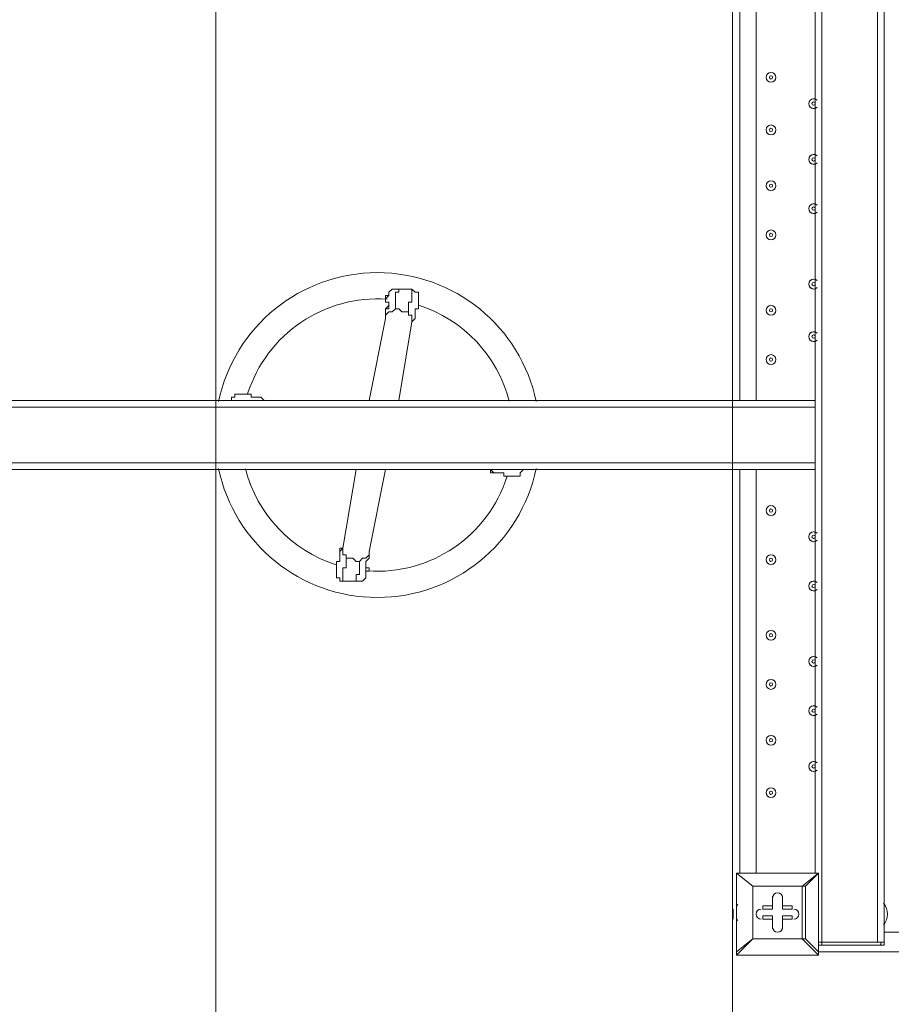
# Model space of a CAD drawing. Units: millimetres. Extents: x -4640 to 12212, y -11655 to 1632.
# Drawn here: x 89 to 933, y -9645 to -8692 of the extents above; entities that cross this region are included whole.
import ezdxf

# ---------------------------------------------------------------- set-up
doc = ezdxf.new("R2010")
doc.units = ezdxf.units.MM
doc.header["$MEASUREMENT"] = 0
doc.layers.add('Work Layer', color=7, linetype='Continuous', lineweight=0)

# ---------------------------------------------------------------- blocks, each defined once
blk = doc.blocks.new('Block_9')
at = {"layer": 'Work Layer', "color": 253, "lineweight": 9}
for p, q in [((279.09, -7169.8), (279.09, -11009.92)), ((779.09, -10985.68), (779.09, -7193.33))]:
    blk.add_line(p, q, dxfattribs=at)

msp = doc.modelspace()

# ---------------------------------------------------------------- linework, layer by layer
at = {"layer": 'Work Layer', "color": 7, "lineweight": 9}
for p, q in [((865.59, -8603.19), (865.59, -9584.26)), ((919.57, -8603.19), (919.57, -9584.26)), ((925.92, -8603.19), (925.92, -9584.26)), ((786.22, -9060.39), (786.22, -8669.86)), ((802.09, -8669.86), (802.09, -9060.39)), ((859.24, -8669.86), (859.24, -9060.39)), ((446.49, -8958.79), (446.49, -8958.79)), ((475.07, -8965.14), (475.07, -8965.14)), ((443.32, -8981.01), (427.44, -9060.39)), ((468.72, -8984.19), (456.02, -9060.39)), ((306.79, -9054.04), (306.79, -9054.04)), ((859.24, -9066.74), (-1788.71, -9066.74)), ((294.09, -9060.39), (294.09, -9060.39)), ((325.84, -9060.39), (338.54, -9060.39)), ((859.24, -9120.71), (-1788.71, -9120.71)), ((859.24, -9127.06), (-1756.96, -9127.06)), ((402.04, -9203.26), (414.74, -9127.06)), ((427.44, -9206.44), (443.32, -9127.06)), ((544.92, -9127.06), (532.22, -9127.06)), ((563.97, -9133.41), (563.97, -9133.41)), ((576.67, -9127.06), (576.67, -9127.06)), ((786.22, -9517.59), (786.22, -9127.06)), ((802.09, -9127.06), (802.09, -9517.59)), ((859.24, -9127.06), (859.24, -9517.59)), ((395.69, -9222.31), (395.69, -9222.31)), ((424.27, -9228.66), (424.27, -9228.66)), ((783.04, -9517.59), (783.04, -9517.59)), ((783.04, -9517.59), (783.04, -9517.59)), ((783.04, -9517.59), (783.04, -9517.59)), ((783.04, -9517.59), (862.42, -9517.59)), ((862.42, -9517.59), (783.04, -9517.59)), ((783.04, -9517.59), (783.04, -9593.79)), ((862.42, -9517.59), (862.42, -9517.59)), ((862.42, -9517.59), (862.42, -9517.59)), ((862.42, -9517.59), (862.42, -9517.59)), ((862.42, -9517.59), (862.42, -9593.79)), ((862.42, -9593.79), (862.42, -9517.59)), ((798.92, -9530.29), (798.92, -9530.29)), ((798.92, -9530.29), (798.92, -9530.29)), ((798.92, -9530.29), (798.92, -9581.09)), ((849.72, -9530.29), (846.54, -9530.29)), ((849.72, -9530.29), (846.54, -9530.29)), ((817.97, -9539.81), (817.97, -9539.81)), ((817.97, -9552.51), (817.97, -9539.81)), ((827.49, -9539.81), (827.49, -9539.81)), ((827.49, -9552.51), (827.49, -9539.81)), ((779.87, -9552.51), (779.87, -9552.51)), ((779.87, -9555.69), (779.87, -9552.51)), ((808.44, -9549.34), (808.44, -9552.51)), ((817.97, -9549.34), (808.44, -9549.34)), ((817.97, -9552.51), (808.44, -9552.51)), ((817.97, -9552.51), (808.44, -9552.51)), ((817.97, -9549.34), (817.97, -9552.51)), ((817.97, -9552.51), (817.97, -9552.51)), ((827.49, -9549.34), (827.49, -9552.51)), ((827.49, -9552.51), (827.49, -9552.51)), ((827.49, -9552.51), (837.02, -9552.51)), ((837.02, -9552.51), (837.02, -9552.51)), ((925.92, -9546.16), (925.92, -9568.39)), ((925.92, -9546.16), (925.92, -9546.16)), ((779.87, -9555.69), (779.87, -9555.69)), ((779.87, -9562.04), (779.87, -9562.04)), ((808.44, -9558.86), (808.44, -9562.04)), ((817.97, -9558.86), (808.44, -9558.86)), ((817.97, -9558.86), (817.97, -9571.56)), ((817.97, -9558.86), (817.97, -9562.04)), ((817.97, -9562.04), (817.97, -9562.04)), ((827.49, -9558.86), (827.49, -9562.04)), ((827.49, -9558.86), (827.49, -9571.56)), ((827.49, -9562.04), (827.49, -9562.04)), ((837.02, -9562.04), (837.02, -9562.04)), ((817.97, -9571.56), (817.97, -9571.56)), ((827.49, -9571.56), (827.49, -9571.56)), ((925.92, -9568.39), (925.92, -9568.39)), ((798.92, -9581.09), (798.92, -9581.09)), ((798.92, -9581.09), (798.92, -9581.09)), ((862.42, -9593.79), (849.72, -9581.09)), ((925.92, -9574.74), (1706.97, -9574.74)), ((865.59, -9587.44), (862.42, -9587.44)), ((862.42, -9587.44), (865.59, -9587.44)), ((863.7, -9587.41), (863.9, -9587.44)), ((865.59, -9587.44), (865.59, -9584.26)), ((919.57, -9584.26), (865.59, -9584.26)), ((865.59, -9587.44), (865.59, -9587.44)), ((865.59, -9587.44), (922.74, -9587.44)), ((865.59, -9587.44), (922.74, -9587.44)), ((922.74, -9584.26), (922.74, -9587.44)), ((922.74, -9587.44), (922.74, -9587.44)), ((783.04, -9593.79), (783.04, -9593.79)), ((783.04, -9596.96), (783.04, -9596.96)), ((783.04, -9596.96), (862.42, -9596.96)), ((1706.97, -9593.79), (862.42, -9593.79)), ((862.42, -9593.79), (862.42, -9593.79)), ((862.42, -9596.96), (862.42, -9593.79)), ((862.42, -9596.96), (862.42, -9596.96))]:
    msp.add_line(p, q, dxfattribs=at)
for points in [[(446.49, -8958.79), (446.49, -8958.79), (446.49, -8955.61), (449.67, -8952.44), (452.84, -8952.44), (456.02, -8952.44)], [(456.02, -8952.44), (456.02, -8952.44), (456.02, -8955.61), (452.84, -8955.61), (452.84, -8958.79), (452.84, -8961.96), (452.84, -8965.14), (452.84, -8968.31), (452.84, -8971.49)], [(456.02, -8952.44), (462.37, -8952.44), (468.72, -8952.44), (471.89, -8955.61), (475.07, -8955.61), (475.07, -8958.79), (475.07, -8961.96), (475.07, -8965.14)], [(468.72, -8952.44), (468.72, -8955.61), (468.72, -8958.79), (468.72, -8961.96), (468.72, -8965.14), (465.54, -8965.14), (465.54, -8968.31), (465.54, -8971.49), (465.54, -8974.66)], [(446.49, -8958.79), (446.49, -8958.79), (443.32, -8958.79), (443.32, -8961.96), (443.32, -8965.14), (446.49, -8965.14), (446.49, -8968.31), (446.49, -8971.49), (443.32, -8971.49), (443.32, -8974.66), (443.32, -8977.84), (443.32, -8981.01)], [(443.32, -8981.01), (443.32, -8974.66), (443.32, -8971.49), (446.49, -8968.31), (446.49, -8965.14), (443.32, -8965.14), (443.32, -8961.96), (446.49, -8958.79)], [(443.32, -8981.01), (443.32, -8977.84), (446.49, -8974.66), (449.67, -8974.66), (452.84, -8971.49), (456.02, -8971.49), (459.19, -8974.66), (462.37, -8974.66), (465.54, -8974.66), (465.54, -8977.84), (468.72, -8977.84), (468.72, -8981.01), (468.72, -8984.19)], [(475.07, -8965.14), (475.07, -8965.14), (475.07, -8968.31), (475.07, -8971.49), (471.89, -8971.49), (471.89, -8974.66), (471.89, -8977.84), (471.89, -8981.01), (468.72, -8984.19)], [(475.07, -8965.14), (475.07, -8965.14), (475.07, -8968.31), (475.07, -8971.49), (471.89, -8971.49), (471.89, -8974.66), (471.89, -8977.84), (471.89, -8981.01), (468.72, -8984.19)], [(294.09, -9060.39), (294.09, -9057.21), (297.27, -9057.21), (297.27, -9054.04), (300.44, -9054.04), (303.62, -9054.04), (306.79, -9054.04)], [(306.79, -9054.04), (306.79, -9054.04), (309.97, -9054.04), (313.14, -9054.04), (313.14, -9057.21), (316.32, -9057.21), (319.49, -9057.21), (322.67, -9057.21), (325.84, -9060.39)], [(306.79, -9054.04), (306.79, -9054.04), (309.97, -9054.04), (313.14, -9054.04), (313.14, -9057.21), (316.32, -9057.21), (319.49, -9057.21), (322.67, -9057.21), (325.84, -9060.39)], [(-1756.96, -9060.39), (859.24, -9060.39), (859.24, -9066.74), (859.24, -9120.71), (859.24, -9127.06)], [(294.09, -9060.39), (297.27, -9060.39), (300.44, -9060.39), (303.62, -9060.39)], [(319.49, -9060.39), (319.49, -9060.39), (322.67, -9060.39), (325.84, -9060.39)], [(551.27, -9127.06), (548.09, -9127.06), (544.92, -9127.06)], [(563.97, -9133.41), (563.97, -9133.41), (560.79, -9133.41), (557.62, -9133.41), (557.62, -9130.24), (554.44, -9130.24), (551.27, -9130.24), (548.09, -9130.24), (544.92, -9130.24), (544.92, -9127.06)], [(563.97, -9133.41), (563.97, -9133.41), (560.79, -9133.41), (557.62, -9133.41), (557.62, -9130.24), (554.44, -9130.24), (551.27, -9130.24), (548.09, -9130.24), (544.92, -9127.06)], [(576.67, -9127.06), (573.49, -9130.24), (573.49, -9133.41), (570.32, -9133.41), (567.14, -9133.41), (563.97, -9133.41)], [(576.67, -9127.06), (573.49, -9127.06), (570.32, -9127.06), (567.14, -9127.06)], [(395.69, -9222.31), (395.69, -9222.31), (395.69, -9219.14), (395.69, -9215.96), (398.87, -9215.96), (398.87, -9212.79), (398.87, -9209.61), (398.87, -9206.44), (398.87, -9203.26), (402.04, -9203.26)], [(395.69, -9222.31), (395.69, -9222.31), (395.69, -9219.14), (395.69, -9215.96), (398.87, -9215.96), (398.87, -9212.79), (398.87, -9209.61), (398.87, -9206.44), (402.04, -9203.26)], [(427.44, -9206.44), (427.44, -9209.61), (424.27, -9212.79), (421.09, -9212.79), (417.92, -9215.96), (414.74, -9215.96), (411.57, -9212.79), (408.39, -9212.79), (405.22, -9212.79), (405.22, -9209.61), (402.04, -9209.61), (402.04, -9206.44), (402.04, -9203.26)], [(424.27, -9228.66), (424.27, -9228.66), (424.27, -9225.49), (427.44, -9225.49), (424.27, -9225.49), (424.27, -9222.31), (424.27, -9219.14), (424.27, -9215.96), (427.44, -9212.79), (427.44, -9209.61), (427.44, -9206.44)], [(427.44, -9206.44), (427.44, -9212.79), (424.27, -9215.96), (424.27, -9219.14), (424.27, -9222.31), (427.44, -9222.31), (427.44, -9225.49), (424.27, -9225.49), (424.27, -9228.66)], [(402.04, -9235.01), (402.04, -9231.84), (402.04, -9228.66), (402.04, -9225.49), (402.04, -9222.31), (405.22, -9222.31), (405.22, -9219.14), (405.22, -9215.96), (405.22, -9212.79)], [(414.74, -9235.01), (414.74, -9235.01), (414.74, -9231.84), (414.74, -9228.66), (417.92, -9228.66), (417.92, -9225.49), (417.92, -9222.31), (417.92, -9219.14), (417.92, -9215.96)], [(414.74, -9235.01), (408.39, -9235.01), (402.04, -9235.01), (398.87, -9235.01), (398.87, -9231.84), (395.69, -9231.84), (395.69, -9228.66), (395.69, -9225.49), (395.69, -9222.31)], [(424.27, -9228.66), (424.27, -9228.66), (424.27, -9231.84), (421.09, -9235.01), (417.92, -9235.01), (414.74, -9235.01)], [(783.04, -9596.96), (798.92, -9581.09), (783.04, -9593.79), (783.04, -9517.59)], [(846.54, -9530.29), (798.92, -9530.29), (783.04, -9517.59), (798.92, -9530.29)], [(849.72, -9530.29), (862.42, -9517.59), (846.54, -9530.29)], [(798.92, -9581.09), (798.92, -9530.29), (846.54, -9530.29), (846.54, -9581.09), (798.92, -9581.09)], [(798.92, -9581.09), (846.54, -9581.09), (849.72, -9581.09), (849.72, -9530.29)], [(817.97, -9549.34), (817.97, -9539.81), (817.97, -9552.51)], [(827.49, -9549.34), (827.49, -9539.81), (827.49, -9552.51)], [(827.49, -9549.34), (837.02, -9549.34), (837.02, -9552.51), (827.49, -9552.51)], [(779.87, -9562.04), (779.87, -9562.04), (779.87, -9555.69)], [(817.97, -9562.04), (808.44, -9562.04), (817.97, -9562.04)], [(817.97, -9571.56), (817.97, -9562.04), (817.97, -9571.56)], [(827.49, -9558.86), (837.02, -9558.86), (837.02, -9562.04)], [(827.49, -9562.04), (827.49, -9571.56), (827.49, -9562.04)], [(837.02, -9562.04), (827.49, -9562.04), (837.02, -9562.04)], [(846.54, -9581.09), (862.42, -9596.96), (783.04, -9596.96)], [(846.54, -9581.09), (846.54, -9581.09), (849.72, -9581.09)], [(862.42, -9584.26), (865.59, -9584.26), (922.74, -9584.26)], [(925.92, -9587.44), (925.92, -9584.26), (922.74, -9584.26)], [(925.92, -9587.44), (925.92, -9587.44), (922.74, -9587.44)], [(783.04, -9593.79), (783.04, -9593.79), (783.04, -9596.96)]]:
    msp.add_lwpolyline(points, dxfattribs=at)
at = {"layer": 'Work Layer', "color": 1, "lineweight": 9}
msp.add_open_spline([(10033.17, -4298.32), (10033.17, -4298.32), (9452.37, -4298.32), (9452.37, -4298.32), (9177.72, -3991.54), (8778.81, -3798.33), (8334.63, -3798.33), (8334.63, -3798.33), (7585.35, -3798.33), (7585.35, -3798.33), (7464.63, -3504.69), (7279.51, -3244.42), (7047.25, -3035.27), (7047.25, -3035.27), (9000.71, -3035.27), (9000.71, -3035.27), (9978.25, -3035.27), (10770.69, -2242.82), (10770.69, -1265.27), (10770.69, -1265.27), (10770.69, -920.81), (10770.69, -920.81), (10770.69, 56.73), (9978.25, 849.19), (9000.71, 849.19), (9000.71, 849.19), (2417.39, 849.19), (2417.39, 849.19), (2169.72, 849.19), (1934.03, 798.15), (1720, 706.29), (1504.09, 800.07), (1266, 852.36), (1015.6, 852.36), (1015.6, 852.36), (-1913.3, 852.36), (-1913.3, 852.36), (-2890.85, 852.36), (-3683.31, 59.9), (-3683.31, -917.64), (-3683.31, -917.64), (-3683.31, -1281.13), (-3683.31, -1281.13), (-3683.31, -2258.68), (-2890.85, -3051.14), (-1913.3, -3051.14), (-1913.3, -3051.14), (-716.96, -3051.14), (-716.96, -3051.14), (-716.96, -3051.14), (-716.96, -3298.13), (-716.96, -3298.13), (-716.96, -3298.13), (-1793.17, -3298.13), (-1793.17, -3298.13), (-2770.72, -3298.13), (-3563.18, -4090.59), (-3563.18, -5068.14), (-3563.18, -5068.14), (-3563.18, -5128.46), (-3563.18, -5128.46), (-3563.18, -6105.99), (-2770.72, -6898.47), (-1793.17, -6898.47), (-1793.17, -6898.47), (-716.96, -6898.47), (-716.96, -6898.47), (-716.96, -6898.47), (-716.96, -7169.47), (-716.96, -7169.47), (-732.6, -7169.07), (-748.21, -7168.49), (-763.93, -7168.49), (-764.28, -7168.49), (-764.5, -7168.49), (-764.83, -7168.49), (-866.43, -7168.49), (-966.49, -7177.01), (-1064.55, -7192.62), (-1162.53, -7177.01), (-1262.5, -7168.49), (-1364, -7168.49), (-1364.34, -7168.49), (-1364.57, -7168.49), (-1364.9, -7168.49), (-1723.49, -7168.49), (-2064.16, -7269.58), (-2356.76, -7446.32), (-3055.55, -7683.05), (-3558.71, -8343.85), (-3558.71, -9122.62), (-3558.71, -9979.37), (-2949.97, -10693.85), (-2141.43, -10857.36), (-1902.11, -10963.72), (-1639.1, -11022.76), (-1365.69, -11022.76), (-1365.34, -11022.76), (-1365.12, -11022.76), (-1364.79, -11022.76), (-1263.19, -11022.76), (-1163.14, -11014.25), (-1065.08, -10998.64), (-967.1, -11014.25), (-867.13, -11022.76), (-765.62, -11022.76), (-765.28, -11022.76), (-765.05, -11022.76), (-764.73, -11022.76), (-663.12, -11022.76), (-563.07, -11014.25), (-465, -10998.63), (-367.02, -11014.25), (-267.04, -11022.76), (-165.54, -11022.76), (-165.19, -11022.76), (-164.97, -11022.76), (-164.64, -11022.76), (-63.04, -11022.76), (37.01, -11014.25), (135.07, -10998.64), (233.05, -11014.25), (333.02, -11022.76), (434.53, -11022.76), (434.87, -11022.76), (435.1, -11022.76), (435.43, -11022.76), (664.26, -11022.76), (885.55, -10980.99), (1091.98, -10905.27), (1301.53, -11016.54), (1540.47, -11079.81), (1794.27, -11079.81), (1794.27, -11079.81), (3890.4, -11079.81), (3890.4, -11079.81), (3994.05, -11102.47), (4101.58, -11114.75), (4212.03, -11114.75), (4212.03, -11114.75), (4742.79, -11114.75), (4742.79, -11114.75), (5106.27, -11449.86), (5591.63, -11654.77), (6124.98, -11654.77), (6124.98, -11654.77), (8376.04, -11654.77), (8376.04, -11654.77), (9502.69, -11654.77), (10416.06, -10741.4), (10416.06, -9614.75), (10416.06, -9614.75), (10416.06, -9515.88), (10416.06, -9515.88), (10416.06, -8389.23), (9502.69, -7475.86), (8376.04, -7475.86), (8376.04, -7475.86), (7120.75, -7475.86), (7120.75, -7475.86), (7161.34, -7446.96), (7200.6, -7416.39), (7238.43, -7384.12), (7238.43, -7384.12), (8334.63, -7384.12), (8334.63, -7384.12), (8778.82, -7384.12), (9177.74, -7190.9), (9452.39, -6884.1), (9452.39, -6884.1), (10033.17, -6884.1), (10033.17, -6884.1), (10585.45, -6884.1), (11033.18, -6436.41), (11033.18, -5884.11), (11033.18, -5884.11), (11033.18, -5298.32), (11033.18, -5298.32), (11033.18, -4746.04), (10585.45, -4298.32), (10033.17, -4298.32)], degree=3, knots=[0, 0, 0, 0, 1, 1, 1, 2, 2, 2, 3, 3, 3, 4, 4, 4, 5, 5, 5, 6, 6, 6, 7, 7, 7, 8, 8, 8, 9, 9, 9, 10, 10, 10, 11, 11, 11, 12, 12, 12, 13, 13, 13, 14, 14, 14, 15, 15, 15, 16, 16, 16, 17, 17, 17, 18, 18, 18, 19, 19, 19, 20, 20, 20, 21, 21, 21, 22, 22, 22, 23, 23, 23, 24, 24, 24, 25, 25, 25, 26, 26, 26, 27, 27, 27, 28, 28, 28, 29, 29, 29, 30, 30, 30, 31, 31, 31, 32, 32, 32, 33, 33, 33, 34, 34, 34, 35, 35, 35, 36, 36, 36, 37, 37, 37, 38, 38, 38, 39, 39, 39, 40, 40, 40, 41, 41, 41, 42, 42, 42, 43, 43, 43, 44, 44, 44, 45, 45, 45, 46, 46, 46, 47, 47, 47, 48, 48, 48, 49, 49, 49, 50, 50, 50, 51, 51, 51, 52, 52, 52, 53, 53, 53, 54, 54, 54, 55, 55, 55, 56, 56, 56, 57, 57, 57, 58, 58, 58, 59, 59, 59, 60, 60, 60, 60], dxfattribs=at)
at = {"layer": 'Work Layer', "color": 253, "lineweight": 9}
msp.add_open_spline([(1096.29, -10899.89), (1136.59, -10885.1), (1176.32, -10869), (1215.42, -10851.63), (2024.17, -10688.28), (2633.12, -9973.72), (2633.12, -9116.82), (2633.12, -8338.16), (2130.1, -7677.44), (1431.46, -7440.62), (1138.95, -7263.82), (798.41, -7162.69), (440.1, -7162.69), (439.75, -7162.69), (439.53, -7162.69), (439.2, -7162.69), (337.6, -7162.69), (237.55, -7171.2), (139.49, -7186.82), (41.51, -7171.2), (-58.46, -7162.69), (-159.97, -7162.69), (-160.31, -7162.69), (-160.54, -7162.69), (-160.87, -7162.69), (-262.47, -7162.69), (-362.52, -7171.2), (-460.59, -7186.82), (-545.27, -7173.33), (-631.43, -7165.13), (-718.79, -7163.16)], degree=3, knots=[0, 0, 0, 0, 1, 1, 1, 2, 2, 2, 3, 3, 3, 4, 4, 4, 5, 5, 5, 6, 6, 6, 7, 7, 7, 8, 8, 8, 9, 9, 9, 10, 10, 10, 10], dxfattribs=at)
at = {"layer": 'Work Layer', "color": 7, "lineweight": 9}
for points, knots in [([(816.38, -8742.89), (813.75, -8742.89), (811.62, -8745.02), (811.62, -8747.65), (811.62, -8750.28), (813.75, -8752.41), (816.38, -8752.41), (819.01, -8752.41), (821.14, -8750.28), (821.14, -8747.65), (821.14, -8745.02), (819.01, -8742.89), (816.38, -8742.89)], [0, 0, 0, 0, 1, 1, 1, 2, 2, 2, 3, 3, 3, 4, 4, 4, 4]), ([(816.38, -8752.41), (819.01, -8752.41), (821.14, -8750.28), (821.14, -8747.65), (821.14, -8745.02), (819.01, -8742.89), (816.38, -8742.89), (813.75, -8742.89), (811.62, -8745.02), (811.62, -8747.65), (811.62, -8750.28), (813.75, -8752.41), (816.38, -8752.41)], [0, 0, 0, 0, 1, 1, 1, 2, 2, 2, 3, 3, 3, 4, 4, 4, 4]), ([(816.38, -8749.24), (817.26, -8749.24), (817.97, -8748.53), (817.97, -8747.65), (817.97, -8746.77), (817.26, -8746.06), (816.38, -8746.06), (815.5, -8746.06), (814.79, -8746.77), (814.79, -8747.65), (814.79, -8748.53), (815.5, -8749.24), (816.38, -8749.24)], [0, 0, 0, 0, 1, 1, 1, 2, 2, 2, 3, 3, 3, 4, 4, 4, 4]), ([(860.96, -8769.62), (859.08, -8767.81), (856.1, -8767.85), (854.27, -8769.71), (852.43, -8771.56), (852.43, -8774.54), (854.26, -8776.4), (856.1, -8778.25), (859.08, -8778.29), (860.96, -8776.48)], [0, 0, 0, 0, 1, 1, 1, 2, 2, 2, 3, 3, 3, 3]), ([(860.46, -8769.2), (858.48, -8767.77), (855.75, -8768.05), (854.11, -8769.86), (852.48, -8771.68), (852.48, -8774.43), (854.11, -8776.24), (855.75, -8778.05), (858.48, -8778.34), (860.45, -8776.9)], [0, 0, 0, 0, 1, 1, 1, 2, 2, 2, 3, 3, 3, 3]), ([(857.65, -8774.64), (858.53, -8774.64), (859.24, -8773.93), (859.24, -8773.05), (859.24, -8772.17), (858.53, -8771.46), (857.65, -8771.46), (856.78, -8771.46), (856.07, -8772.17), (856.07, -8773.05), (856.07, -8773.93), (856.78, -8774.64), (857.65, -8774.64)], [0, 0, 0, 0, 1, 1, 1, 2, 2, 2, 3, 3, 3, 4, 4, 4, 4]), ([(816.38, -8793.69), (813.75, -8793.69), (811.62, -8795.82), (811.62, -8798.45), (811.62, -8801.08), (813.75, -8803.21), (816.38, -8803.21), (819.01, -8803.21), (821.14, -8801.08), (821.14, -8798.45), (821.14, -8795.82), (819.01, -8793.69), (816.38, -8793.69)], [0, 0, 0, 0, 1, 1, 1, 2, 2, 2, 3, 3, 3, 4, 4, 4, 4]), ([(816.38, -8803.21), (819.01, -8803.21), (821.14, -8801.08), (821.14, -8798.45), (821.14, -8795.82), (819.01, -8793.69), (816.38, -8793.69), (813.75, -8793.69), (811.62, -8795.82), (811.62, -8798.45), (811.62, -8801.08), (813.75, -8803.21), (816.38, -8803.21)], [0, 0, 0, 0, 1, 1, 1, 2, 2, 2, 3, 3, 3, 4, 4, 4, 4]), ([(816.38, -8800.04), (817.26, -8800.04), (817.97, -8799.33), (817.97, -8798.45), (817.97, -8797.57), (817.26, -8796.86), (816.38, -8796.86), (815.5, -8796.86), (814.79, -8797.57), (814.79, -8798.45), (814.79, -8799.33), (815.5, -8800.04), (816.38, -8800.04)], [0, 0, 0, 0, 1, 1, 1, 2, 2, 2, 3, 3, 3, 4, 4, 4, 4]), ([(860.96, -8823.6), (859.08, -8821.79), (856.1, -8821.82), (854.26, -8823.68), (852.43, -8825.53), (852.43, -8828.52), (854.26, -8830.37), (856.1, -8832.23), (859.08, -8832.26), (860.96, -8830.46)], [0, 0, 0, 0, 1, 1, 1, 2, 2, 2, 3, 3, 3, 3]), ([(860.46, -8823.17), (858.48, -8821.74), (855.75, -8822.03), (854.11, -8823.84), (852.48, -8825.65), (852.48, -8828.4), (854.11, -8830.21), (855.75, -8832.02), (858.48, -8832.31), (860.45, -8830.88)], [0, 0, 0, 0, 1, 1, 1, 2, 2, 2, 3, 3, 3, 3]), ([(857.65, -8828.61), (858.53, -8828.61), (859.24, -8827.9), (859.24, -8827.03), (859.24, -8826.15), (858.53, -8825.44), (857.65, -8825.44), (856.78, -8825.44), (856.07, -8826.15), (856.07, -8827.03), (856.07, -8827.9), (856.78, -8828.61), (857.65, -8828.61)], [0, 0, 0, 0, 1, 1, 1, 2, 2, 2, 3, 3, 3, 4, 4, 4, 4]), ([(816.38, -8847.66), (813.75, -8847.66), (811.62, -8849.8), (811.62, -8852.43), (811.62, -8855.06), (813.75, -8857.19), (816.38, -8857.19), (819.01, -8857.19), (821.14, -8855.06), (821.14, -8852.43), (821.14, -8849.8), (819.01, -8847.66), (816.38, -8847.66)], [0, 0, 0, 0, 1, 1, 1, 2, 2, 2, 3, 3, 3, 4, 4, 4, 4]), ([(816.38, -8857.19), (819.01, -8857.19), (821.14, -8855.06), (821.14, -8852.43), (821.14, -8849.8), (819.01, -8847.66), (816.38, -8847.66), (813.75, -8847.66), (811.62, -8849.8), (811.62, -8852.43), (811.62, -8855.06), (813.75, -8857.19), (816.38, -8857.19)], [0, 0, 0, 0, 1, 1, 1, 2, 2, 2, 3, 3, 3, 4, 4, 4, 4]), ([(816.38, -8854.01), (817.26, -8854.01), (817.97, -8853.3), (817.97, -8852.43), (817.97, -8851.55), (817.26, -8850.84), (816.38, -8850.84), (815.5, -8850.84), (814.79, -8851.55), (814.79, -8852.43), (814.79, -8853.3), (815.5, -8854.01), (816.38, -8854.01)], [0, 0, 0, 0, 1, 1, 1, 2, 2, 2, 3, 3, 3, 4, 4, 4, 4]), ([(860.96, -8871.22), (859.08, -8869.41), (856.1, -8869.45), (854.26, -8871.31), (852.43, -8873.16), (852.43, -8876.14), (854.26, -8878), (856.1, -8879.85), (859.08, -8879.89), (860.96, -8878.08)], [0, 0, 0, 0, 1, 1, 1, 2, 2, 2, 3, 3, 3, 3]), ([(860.46, -8870.8), (858.48, -8869.37), (855.75, -8869.65), (854.11, -8871.46), (852.48, -8873.28), (852.48, -8876.03), (854.11, -8877.84), (855.75, -8879.65), (858.48, -8879.94), (860.45, -8878.5)], [0, 0, 0, 0, 1, 1, 1, 2, 2, 2, 3, 3, 3, 3]), ([(857.65, -8876.24), (858.53, -8876.24), (859.24, -8875.53), (859.24, -8874.65), (859.24, -8873.77), (858.53, -8873.06), (857.65, -8873.06), (856.78, -8873.06), (856.07, -8873.77), (856.07, -8874.65), (856.07, -8875.53), (856.78, -8876.24), (857.65, -8876.24)], [0, 0, 0, 0, 1, 1, 1, 2, 2, 2, 3, 3, 3, 4, 4, 4, 4]), ([(816.38, -8895.29), (813.75, -8895.29), (811.62, -8897.42), (811.62, -8900.05), (811.62, -8902.68), (813.75, -8904.81), (816.38, -8904.81), (819.01, -8904.81), (821.14, -8902.68), (821.14, -8900.05), (821.14, -8897.42), (819.01, -8895.29), (816.38, -8895.29)], [0, 0, 0, 0, 1, 1, 1, 2, 2, 2, 3, 3, 3, 4, 4, 4, 4]), ([(816.38, -8904.81), (819.01, -8904.81), (821.14, -8902.68), (821.14, -8900.05), (821.14, -8897.42), (819.01, -8895.29), (816.38, -8895.29), (813.75, -8895.29), (811.62, -8897.42), (811.62, -8900.05), (811.62, -8902.68), (813.75, -8904.81), (816.38, -8904.81)], [0, 0, 0, 0, 1, 1, 1, 2, 2, 2, 3, 3, 3, 4, 4, 4, 4]), ([(816.38, -8901.64), (817.26, -8901.64), (817.97, -8900.93), (817.97, -8900.05), (817.97, -8899.17), (817.26, -8898.46), (816.38, -8898.46), (815.5, -8898.46), (814.79, -8899.17), (814.79, -8900.05), (814.79, -8900.93), (815.5, -8901.64), (816.38, -8901.64)], [0, 0, 0, 0, 1, 1, 1, 2, 2, 2, 3, 3, 3, 4, 4, 4, 4]), ([(589.18, -9061.4), (573.89, -8988.65), (509.73, -8936.57), (435.39, -8936.56), (361.06, -8936.56), (296.89, -8988.63), (281.58, -9061.37)], [0, 0, 0, 0, 1, 1, 1, 2, 2, 2, 2]), ([(860.96, -8944.25), (859.08, -8942.44), (856.1, -8942.48), (854.26, -8944.33), (852.43, -8946.19), (852.43, -8949.17), (854.26, -8951.02), (856.1, -8952.88), (859.08, -8952.92), (860.96, -8951.11)], [0, 0, 0, 0, 1, 1, 1, 2, 2, 2, 3, 3, 3, 3]), ([(860.46, -8943.83), (858.48, -8942.39), (855.75, -8942.68), (854.11, -8944.49), (852.48, -8946.3), (852.48, -8949.05), (854.11, -8950.86), (855.75, -8952.68), (858.48, -8952.96), (860.45, -8951.53)], [0, 0, 0, 0, 1, 1, 1, 2, 2, 2, 3, 3, 3, 3]), ([(857.65, -8949.26), (858.53, -8949.26), (859.24, -8948.55), (859.24, -8947.68), (859.24, -8946.8), (858.53, -8946.09), (857.65, -8946.09), (856.78, -8946.09), (856.07, -8946.8), (856.07, -8947.68), (856.07, -8948.55), (856.78, -8949.26), (857.65, -8949.26)], [0, 0, 0, 0, 1, 1, 1, 2, 2, 2, 3, 3, 3, 4, 4, 4, 4]), ([(816.38, -8968.31), (813.75, -8968.31), (811.62, -8970.45), (811.62, -8973.08), (811.62, -8975.71), (813.75, -8977.84), (816.38, -8977.84), (819.01, -8977.84), (821.14, -8975.71), (821.14, -8973.08), (821.14, -8970.45), (819.01, -8968.31), (816.38, -8968.31)], [0, 0, 0, 0, 1, 1, 1, 2, 2, 2, 3, 3, 3, 4, 4, 4, 4]), ([(816.38, -8977.84), (819.01, -8977.84), (821.14, -8975.71), (821.14, -8973.08), (821.14, -8970.44), (819.01, -8968.31), (816.38, -8968.31), (813.75, -8968.31), (811.62, -8970.44), (811.62, -8973.08), (811.62, -8975.71), (813.75, -8977.84), (816.38, -8977.84)], [0, 0, 0, 0, 1, 1, 1, 2, 2, 2, 3, 3, 3, 4, 4, 4, 4]), ([(816.38, -8974.66), (817.26, -8974.66), (817.97, -8973.95), (817.97, -8973.08), (817.97, -8972.2), (817.26, -8971.49), (816.38, -8971.49), (815.5, -8971.49), (814.79, -8972.2), (814.79, -8973.08), (814.79, -8973.95), (815.5, -8974.66), (816.38, -8974.66)], [0, 0, 0, 0, 1, 1, 1, 2, 2, 2, 3, 3, 3, 4, 4, 4, 4]), ([(860.96, -8995.05), (859.08, -8993.24), (856.1, -8993.28), (854.26, -8995.13), (852.43, -8996.99), (852.43, -8999.97), (854.26, -9001.82), (856.1, -9003.68), (859.08, -9003.72), (860.96, -9001.91)], [0, 0, 0, 0, 1, 1, 1, 2, 2, 2, 3, 3, 3, 3]), ([(860.46, -8994.63), (858.48, -8993.19), (855.75, -8993.48), (854.11, -8995.29), (852.48, -8997.1), (852.48, -8999.85), (854.11, -9001.66), (855.75, -9003.48), (858.48, -9003.76), (860.45, -9002.33)], [0, 0, 0, 0, 1, 1, 1, 2, 2, 2, 3, 3, 3, 3]), ([(857.65, -9000.06), (858.53, -9000.06), (859.24, -8999.35), (859.24, -8998.48), (859.24, -8997.6), (858.53, -8996.89), (857.65, -8996.89), (856.78, -8996.89), (856.07, -8997.6), (856.07, -8998.48), (856.07, -8999.35), (856.78, -9000.06), (857.65, -9000.06)], [0, 0, 0, 0, 1, 1, 1, 2, 2, 2, 3, 3, 3, 4, 4, 4, 4]), ([(816.38, -9015.94), (813.75, -9015.94), (811.62, -9018.07), (811.62, -9020.7), (811.62, -9023.33), (813.75, -9025.46), (816.38, -9025.46), (819.01, -9025.46), (821.14, -9023.33), (821.14, -9020.7), (821.14, -9018.07), (819.01, -9015.94), (816.38, -9015.94)], [0, 0, 0, 0, 1, 1, 1, 2, 2, 2, 3, 3, 3, 4, 4, 4, 4]), ([(816.38, -9025.46), (819.01, -9025.46), (821.14, -9023.33), (821.14, -9020.7), (821.14, -9018.07), (819.01, -9015.94), (816.38, -9015.94), (813.75, -9015.94), (811.62, -9018.07), (811.62, -9020.7), (811.62, -9023.33), (813.75, -9025.46), (816.38, -9025.46)], [0, 0, 0, 0, 1, 1, 1, 2, 2, 2, 3, 3, 3, 4, 4, 4, 4]), ([(816.38, -9022.29), (817.26, -9022.29), (817.97, -9021.58), (817.97, -9020.7), (817.97, -9019.83), (817.26, -9019.11), (816.38, -9019.11), (815.5, -9019.11), (814.79, -9019.83), (814.79, -9020.7), (814.79, -9021.58), (815.5, -9022.29), (816.38, -9022.29)], [0, 0, 0, 0, 1, 1, 1, 2, 2, 2, 3, 3, 3, 4, 4, 4, 4]), ([(281.58, -9126.05), (296.87, -9198.8), (361.03, -9250.88), (435.36, -9250.89), (509.7, -9250.89), (573.87, -9198.82), (589.17, -9126.08)], [0, 0, 0, 0, 1, 1, 1, 2, 2, 2, 2]), ([(816.38, -9161.99), (813.75, -9161.99), (811.62, -9164.12), (811.62, -9166.75), (811.62, -9169.38), (813.75, -9171.51), (816.38, -9171.51), (819.01, -9171.51), (821.14, -9169.38), (821.14, -9166.75), (821.14, -9164.12), (819.01, -9161.99), (816.38, -9161.99)], [0, 0, 0, 0, 1, 1, 1, 2, 2, 2, 3, 3, 3, 4, 4, 4, 4]), ([(816.38, -9171.51), (819.01, -9171.51), (821.14, -9169.38), (821.14, -9166.75), (821.14, -9164.12), (819.01, -9161.99), (816.38, -9161.99), (813.75, -9161.99), (811.62, -9164.12), (811.62, -9166.75), (811.62, -9169.38), (813.75, -9171.51), (816.38, -9171.51)], [0, 0, 0, 0, 1, 1, 1, 2, 2, 2, 3, 3, 3, 4, 4, 4, 4]), ([(816.38, -9168.34), (817.26, -9168.34), (817.97, -9167.63), (817.97, -9166.75), (817.97, -9165.87), (817.26, -9165.16), (816.38, -9165.16), (815.5, -9165.16), (814.79, -9165.87), (814.79, -9166.75), (814.79, -9167.63), (815.5, -9168.34), (816.38, -9168.34)], [0, 0, 0, 0, 1, 1, 1, 2, 2, 2, 3, 3, 3, 4, 4, 4, 4]), ([(860.96, -9188.72), (859.08, -9186.91), (856.1, -9186.95), (854.26, -9188.81), (852.43, -9190.66), (852.43, -9193.64), (854.26, -9195.5), (856.1, -9197.35), (859.08, -9197.39), (860.96, -9195.58)], [0, 0, 0, 0, 1, 1, 1, 2, 2, 2, 3, 3, 3, 3]), ([(860.46, -9188.3), (858.48, -9186.87), (855.75, -9187.15), (854.11, -9188.96), (852.48, -9190.78), (852.48, -9193.53), (854.11, -9195.34), (855.75, -9197.15), (858.48, -9197.44), (860.45, -9196)], [0, 0, 0, 0, 1, 1, 1, 2, 2, 2, 3, 3, 3, 3]), ([(857.65, -9193.74), (858.53, -9193.74), (859.24, -9193.03), (859.24, -9192.15), (859.24, -9191.27), (858.53, -9190.56), (857.65, -9190.56), (856.78, -9190.56), (856.07, -9191.27), (856.07, -9192.15), (856.07, -9193.03), (856.78, -9193.74), (857.65, -9193.74)], [0, 0, 0, 0, 1, 1, 1, 2, 2, 2, 3, 3, 3, 4, 4, 4, 4]), ([(816.38, -9209.61), (813.75, -9209.61), (811.62, -9211.75), (811.62, -9214.38), (811.62, -9217.01), (813.75, -9219.14), (816.38, -9219.14), (819.01, -9219.14), (821.14, -9217.01), (821.14, -9214.38), (821.14, -9211.75), (819.01, -9209.61), (816.38, -9209.61)], [0, 0, 0, 0, 1, 1, 1, 2, 2, 2, 3, 3, 3, 4, 4, 4, 4]), ([(816.38, -9219.14), (819.01, -9219.14), (821.14, -9217.01), (821.14, -9214.38), (821.14, -9211.75), (819.01, -9209.61), (816.38, -9209.61), (813.75, -9209.61), (811.62, -9211.75), (811.62, -9214.38), (811.62, -9217.01), (813.75, -9219.14), (816.38, -9219.14)], [0, 0, 0, 0, 1, 1, 1, 2, 2, 2, 3, 3, 3, 4, 4, 4, 4]), ([(816.38, -9215.96), (817.26, -9215.96), (817.97, -9215.25), (817.97, -9214.38), (817.97, -9213.5), (817.26, -9212.79), (816.38, -9212.79), (815.5, -9212.79), (814.79, -9213.5), (814.79, -9214.38), (814.79, -9215.25), (815.5, -9215.96), (816.38, -9215.96)], [0, 0, 0, 0, 1, 1, 1, 2, 2, 2, 3, 3, 3, 4, 4, 4, 4]), ([(860.96, -9236.35), (859.08, -9234.54), (856.1, -9234.58), (854.26, -9236.43), (852.43, -9238.28), (852.43, -9241.27), (854.26, -9243.12), (856.1, -9244.98), (859.08, -9245.01), (860.96, -9243.21)], [0, 0, 0, 0, 1, 1, 1, 2, 2, 2, 3, 3, 3, 3]), ([(860.46, -9235.93), (858.48, -9234.49), (855.75, -9234.78), (854.11, -9236.59), (852.48, -9238.4), (852.48, -9241.15), (854.11, -9242.96), (855.75, -9244.77), (858.48, -9245.06), (860.45, -9243.63)], [0, 0, 0, 0, 1, 1, 1, 2, 2, 2, 3, 3, 3, 3]), ([(857.65, -9241.36), (858.53, -9241.36), (859.24, -9240.65), (859.24, -9239.78), (859.24, -9238.9), (858.53, -9238.19), (857.65, -9238.19), (856.78, -9238.19), (856.07, -9238.9), (856.07, -9239.78), (856.07, -9240.65), (856.78, -9241.36), (857.65, -9241.36)], [0, 0, 0, 0, 1, 1, 1, 2, 2, 2, 3, 3, 3, 4, 4, 4, 4]), ([(816.38, -9282.64), (813.75, -9282.64), (811.62, -9284.77), (811.62, -9287.4), (811.62, -9290.03), (813.75, -9292.16), (816.38, -9292.16), (819.01, -9292.16), (821.14, -9290.03), (821.14, -9287.4), (821.14, -9284.77), (819.01, -9282.64), (816.38, -9282.64)], [0, 0, 0, 0, 1, 1, 1, 2, 2, 2, 3, 3, 3, 4, 4, 4, 4]), ([(816.38, -9292.16), (819.01, -9292.16), (821.14, -9290.03), (821.14, -9287.4), (821.14, -9284.77), (819.01, -9282.64), (816.38, -9282.64), (813.75, -9282.64), (811.62, -9284.77), (811.62, -9287.4), (811.62, -9290.03), (813.75, -9292.16), (816.38, -9292.16)], [0, 0, 0, 0, 1, 1, 1, 2, 2, 2, 3, 3, 3, 4, 4, 4, 4]), ([(816.38, -9288.99), (817.26, -9288.99), (817.97, -9288.28), (817.97, -9287.4), (817.97, -9286.52), (817.26, -9285.81), (816.38, -9285.81), (815.5, -9285.81), (814.79, -9286.52), (814.79, -9287.4), (814.79, -9288.28), (815.5, -9288.99), (816.38, -9288.99)], [0, 0, 0, 0, 1, 1, 1, 2, 2, 2, 3, 3, 3, 4, 4, 4, 4]), ([(860.96, -9309.37), (859.08, -9307.56), (856.1, -9307.6), (854.26, -9309.46), (852.43, -9311.31), (852.43, -9314.29), (854.26, -9316.15), (856.1, -9318), (859.08, -9318.04), (860.96, -9316.23)], [0, 0, 0, 0, 1, 1, 1, 2, 2, 2, 3, 3, 3, 3]), ([(860.46, -9308.95), (858.48, -9307.52), (855.75, -9307.8), (854.11, -9309.61), (852.48, -9311.43), (852.48, -9314.18), (854.11, -9315.99), (855.75, -9317.8), (858.48, -9318.09), (860.45, -9316.65)], [0, 0, 0, 0, 1, 1, 1, 2, 2, 2, 3, 3, 3, 3]), ([(857.65, -9314.39), (858.53, -9314.39), (859.24, -9313.68), (859.24, -9312.8), (859.24, -9311.92), (858.53, -9311.21), (857.65, -9311.21), (856.78, -9311.21), (856.07, -9311.92), (856.07, -9312.8), (856.07, -9313.68), (856.78, -9314.39), (857.65, -9314.39)], [0, 0, 0, 0, 1, 1, 1, 2, 2, 2, 3, 3, 3, 4, 4, 4, 4]), ([(816.38, -9330.26), (813.75, -9330.26), (811.62, -9332.4), (811.62, -9335.03), (811.62, -9337.66), (813.75, -9339.79), (816.38, -9339.79), (819.01, -9339.79), (821.14, -9337.66), (821.14, -9335.03), (821.14, -9332.4), (819.01, -9330.26), (816.38, -9330.26)], [0, 0, 0, 0, 1, 1, 1, 2, 2, 2, 3, 3, 3, 4, 4, 4, 4]), ([(816.38, -9339.79), (819.01, -9339.79), (821.14, -9337.66), (821.14, -9335.03), (821.14, -9332.4), (819.01, -9330.26), (816.38, -9330.26), (813.75, -9330.26), (811.62, -9332.4), (811.62, -9335.03), (811.62, -9337.66), (813.75, -9339.79), (816.38, -9339.79)], [0, 0, 0, 0, 1, 1, 1, 2, 2, 2, 3, 3, 3, 4, 4, 4, 4]), ([(816.38, -9336.61), (817.26, -9336.61), (817.97, -9335.9), (817.97, -9335.03), (817.97, -9334.15), (817.26, -9333.44), (816.38, -9333.44), (815.5, -9333.44), (814.79, -9334.15), (814.79, -9335.03), (814.79, -9335.9), (815.5, -9336.61), (816.38, -9336.61)], [0, 0, 0, 0, 1, 1, 1, 2, 2, 2, 3, 3, 3, 4, 4, 4, 4]), ([(860.96, -9357), (859.08, -9355.19), (856.1, -9355.23), (854.26, -9357.08), (852.43, -9358.93), (852.43, -9361.92), (854.26, -9363.77), (856.1, -9365.63), (859.08, -9365.67), (860.96, -9363.86)], [0, 0, 0, 0, 1, 1, 1, 2, 2, 2, 3, 3, 3, 3]), ([(860.46, -9356.58), (858.48, -9355.14), (855.75, -9355.43), (854.11, -9357.24), (852.48, -9359.05), (852.48, -9361.8), (854.11, -9363.61), (855.75, -9365.43), (858.48, -9365.71), (860.45, -9364.28)], [0, 0, 0, 0, 1, 1, 1, 2, 2, 2, 3, 3, 3, 3]), ([(857.65, -9362.01), (858.53, -9362.01), (859.24, -9361.3), (859.24, -9360.43), (859.24, -9359.55), (858.53, -9358.84), (857.65, -9358.84), (856.78, -9358.84), (856.07, -9359.55), (856.07, -9360.43), (856.07, -9361.3), (856.78, -9362.01), (857.65, -9362.01)], [0, 0, 0, 0, 1, 1, 1, 2, 2, 2, 3, 3, 3, 4, 4, 4, 4]), ([(816.38, -9384.24), (813.75, -9384.24), (811.62, -9386.37), (811.62, -9389), (811.62, -9391.63), (813.75, -9393.76), (816.38, -9393.76), (819.01, -9393.76), (821.14, -9391.63), (821.14, -9389), (821.14, -9386.37), (819.01, -9384.24), (816.38, -9384.24)], [0, 0, 0, 0, 1, 1, 1, 2, 2, 2, 3, 3, 3, 4, 4, 4, 4]), ([(816.38, -9393.76), (819.01, -9393.76), (821.14, -9391.63), (821.14, -9389), (821.14, -9386.37), (819.01, -9384.24), (816.38, -9384.24), (813.75, -9384.24), (811.62, -9386.37), (811.62, -9389), (811.62, -9391.63), (813.75, -9393.76), (816.38, -9393.76)], [0, 0, 0, 0, 1, 1, 1, 2, 2, 2, 3, 3, 3, 4, 4, 4, 4]), ([(816.38, -9390.59), (817.26, -9390.59), (817.97, -9389.88), (817.97, -9389), (817.97, -9388.12), (817.26, -9387.41), (816.38, -9387.41), (815.5, -9387.41), (814.79, -9388.12), (814.79, -9389), (814.79, -9389.88), (815.5, -9390.59), (816.38, -9390.59)], [0, 0, 0, 0, 1, 1, 1, 2, 2, 2, 3, 3, 3, 4, 4, 4, 4]), ([(860.96, -9410.97), (859.08, -9409.16), (856.1, -9409.2), (854.26, -9411.06), (852.43, -9412.91), (852.43, -9415.89), (854.26, -9417.75), (856.1, -9419.6), (859.08, -9419.64), (860.96, -9417.83)], [0, 0, 0, 0, 1, 1, 1, 2, 2, 2, 3, 3, 3, 3]), ([(860.46, -9410.55), (858.48, -9409.12), (855.75, -9409.4), (854.11, -9411.21), (852.48, -9413.03), (852.48, -9415.78), (854.11, -9417.59), (855.75, -9419.4), (858.48, -9419.69), (860.45, -9418.25)], [0, 0, 0, 0, 1, 1, 1, 2, 2, 2, 3, 3, 3, 3]), ([(857.65, -9415.99), (858.53, -9415.99), (859.24, -9415.28), (859.24, -9414.4), (859.24, -9413.52), (858.53, -9412.81), (857.65, -9412.81), (856.78, -9412.81), (856.07, -9413.52), (856.07, -9414.4), (856.07, -9415.28), (856.78, -9415.99), (857.65, -9415.99)], [0, 0, 0, 0, 1, 1, 1, 2, 2, 2, 3, 3, 3, 4, 4, 4, 4]), ([(816.38, -9435.04), (813.75, -9435.04), (811.62, -9437.17), (811.62, -9439.8), (811.62, -9442.43), (813.75, -9444.56), (816.38, -9444.56), (819.01, -9444.56), (821.14, -9442.43), (821.14, -9439.8), (821.14, -9437.17), (819.01, -9435.04), (816.38, -9435.04)], [0, 0, 0, 0, 1, 1, 1, 2, 2, 2, 3, 3, 3, 4, 4, 4, 4]), ([(816.38, -9444.56), (819.01, -9444.56), (821.14, -9442.43), (821.14, -9439.8), (821.14, -9437.17), (819.01, -9435.04), (816.38, -9435.04), (813.75, -9435.04), (811.62, -9437.17), (811.62, -9439.8), (811.62, -9442.43), (813.75, -9444.56), (816.38, -9444.56)], [0, 0, 0, 0, 1, 1, 1, 2, 2, 2, 3, 3, 3, 4, 4, 4, 4]), ([(816.38, -9441.39), (817.26, -9441.39), (817.97, -9440.68), (817.97, -9439.8), (817.97, -9438.92), (817.26, -9438.21), (816.38, -9438.21), (815.5, -9438.21), (814.79, -9438.92), (814.79, -9439.8), (814.79, -9440.68), (815.5, -9441.39), (816.38, -9441.39)], [0, 0, 0, 0, 1, 1, 1, 2, 2, 2, 3, 3, 3, 4, 4, 4, 4]), ([(827.49, -9541.4), (827.49, -9538.77), (825.36, -9536.64), (822.73, -9536.64), (820.1, -9536.64), (817.97, -9538.77), (817.97, -9541.4)], [0, 0, 0, 0, 1, 1, 1, 2, 2, 2, 2]), ([(827.49, -9541.4), (827.49, -9538.77), (825.36, -9536.64), (822.73, -9536.64), (820.1, -9536.64), (817.97, -9538.77), (817.97, -9541.4)], [0, 0, 0, 0, 1, 1, 1, 2, 2, 2, 2]), ([(827.49, -9541.4), (827.49, -9538.77), (825.36, -9536.64), (822.73, -9536.64), (820.1, -9536.64), (817.97, -9538.77), (817.97, -9541.4)], [0, 0, 0, 0, 1, 1, 1, 2, 2, 2, 2]), ([(806.85, -9552.51), (804.22, -9552.51), (802.09, -9554.64), (802.09, -9557.28), (802.09, -9559.91), (804.22, -9562.04), (806.85, -9562.04)], [0, 0, 0, 0, 1, 1, 1, 2, 2, 2, 2]), ([(806.85, -9552.51), (804.22, -9552.51), (802.09, -9554.64), (802.09, -9557.28), (802.09, -9559.91), (804.22, -9562.04), (806.85, -9562.04)], [0, 0, 0, 0, 1, 1, 1, 2, 2, 2, 2]), ([(806.85, -9552.51), (804.22, -9552.51), (802.09, -9554.64), (802.09, -9557.28), (802.09, -9559.91), (804.22, -9562.04), (806.85, -9562.04)], [0, 0, 0, 0, 1, 1, 1, 2, 2, 2, 2]), ([(838.6, -9562.04), (841.23, -9562.04), (843.37, -9559.91), (843.37, -9557.28), (843.37, -9554.65), (841.23, -9552.51), (838.6, -9552.51)], [0, 0, 0, 0, 1, 1, 1, 2, 2, 2, 2]), ([(838.6, -9562.04), (841.23, -9562.04), (843.37, -9559.91), (843.37, -9557.28), (843.37, -9554.65), (841.23, -9552.51), (838.6, -9552.51)], [0, 0, 0, 0, 1, 1, 1, 2, 2, 2, 2]), ([(838.6, -9562.04), (841.23, -9562.04), (843.37, -9559.91), (843.37, -9557.28), (843.37, -9554.65), (841.23, -9552.51), (838.6, -9552.51)], [0, 0, 0, 0, 1, 1, 1, 2, 2, 2, 2]), ([(817.97, -9569.98), (817.97, -9572.61), (820.1, -9574.74), (822.73, -9574.74), (825.36, -9574.74), (827.49, -9572.61), (827.49, -9569.98)], [0, 0, 0, 0, 1, 1, 1, 2, 2, 2, 2]), ([(817.97, -9569.98), (817.97, -9572.61), (820.1, -9574.74), (822.73, -9574.74), (825.36, -9574.74), (827.49, -9572.61), (827.49, -9569.98)], [0, 0, 0, 0, 1, 1, 1, 2, 2, 2, 2]), ([(817.97, -9569.98), (817.97, -9572.61), (820.1, -9574.74), (822.73, -9574.74), (825.36, -9574.74), (827.49, -9572.61), (827.49, -9569.98)], [0, 0, 0, 0, 1, 1, 1, 2, 2, 2, 2])]:
    msp.add_open_spline(points, degree=3, knots=knots, dxfattribs=at)
for points in [[(444.78, -8962.3), (384.04, -8957.95), (328.24, -8995.8), (309.8, -9053.84)], [(563.02, -9061.05), (551.75, -9017.01), (518.58, -8981.9), (475.26, -8968.14)], [(307.73, -9126.39), (319, -9170.43), (352.17, -9205.54), (395.49, -9219.3)], [(425.97, -9225.15), (486.72, -9229.5), (542.52, -9191.65), (560.96, -9133.62)], [(784.63, -9517.59), (783.75, -9517.59), (783.04, -9518.3), (783.04, -9519.18)], [(862.42, -9519.18), (862.42, -9518.3), (861.7, -9517.59), (860.83, -9517.59)], [(784.17, -9547.85), (783.44, -9548.71), (783.04, -9549.8), (783.04, -9550.93)], [(925.45, -9567.95), (930.3, -9561.66), (930.3, -9552.89), (925.45, -9546.6)], [(783.04, -9560.45), (783.04, -9561.58), (783.44, -9562.67), (784.17, -9563.53)], [(921.15, -9587.44), (922.01, -9587.44), (922.71, -9586.76), (922.74, -9585.91)], [(783.04, -9595.38), (783.04, -9596.25), (783.75, -9596.96), (784.63, -9596.96)], [(860.83, -9596.96), (861.7, -9596.96), (862.42, -9596.25), (862.42, -9595.38)]]:
    msp.add_open_spline(points, degree=3, dxfattribs=at)

# ---------------------------------------------------------------- block references
at = {"layer": 'Work Layer'}
msp.add_blockref('Block_9', (0, 0), dxfattribs=at)

doc.saveas('drawing.dxf')
